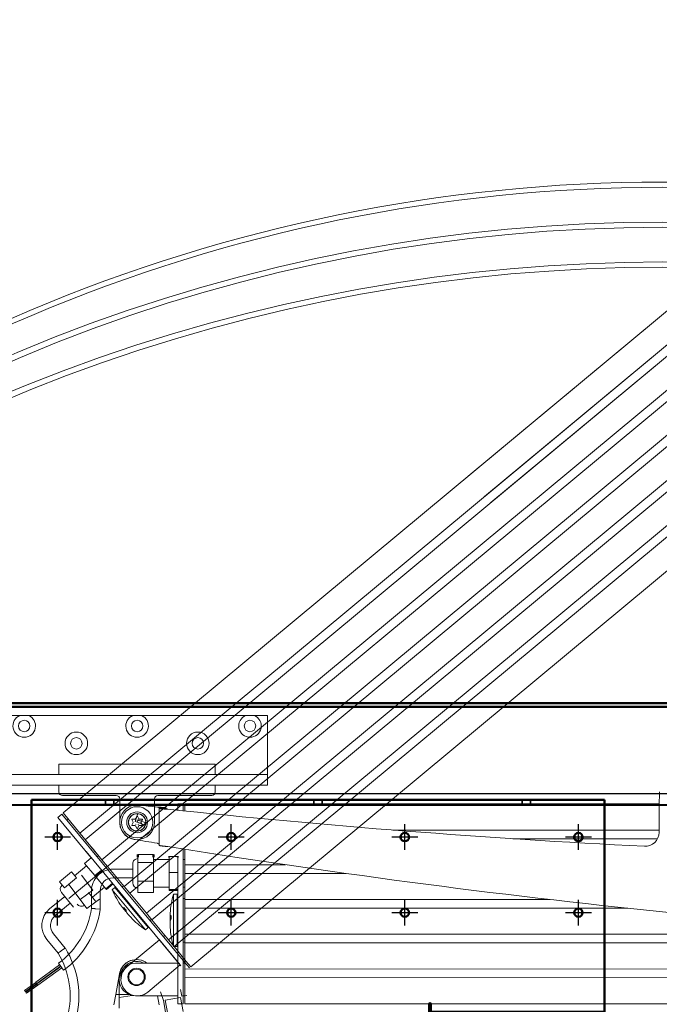
# Model space of a CAD drawing. Units: millimetres. Extents: x -4692 to 8266, y -5767 to 6121.
# Drawn here: x 937 to 1305, y 123 to 690 of the extents above; entities that cross this region are included whole.
import ezdxf

# ---------------------------------------------------------------- set-up
doc = ezdxf.new("R2010")
doc.units = ezdxf.units.MM
doc.header["$LTSCALE"] = 25
for name, pattern in [('AM_DIN_G_W050', [13.75, 9.75, -1.5, 1, -1.5]), ('AM_ISO08W050x2', [9, 6, -0.75, 1.5, -0.75]), ('CENTER', [1, 0.5, -0.25, 0, -0.25]), ('CHAIN', [0.3543, 0.2362, -0.0295, 0.0591, -0.0295]), ('DASHED', [0.2067, 0.1654, -0.0413])]:
    doc.linetypes.add(name, pattern=pattern)
doc.layers.get('DEFPOINTS').update_dxf_attribs({"color": 255, "lineweight": 20})
for name, color, linetype, lineweight in [('Acryl und Polycarbonat', 20, 'Continuous', 20), ('AM_0', 7, 'Continuous', 50), ('AM_4', 3, 'Continuous', 25), ('AM_5', 3, 'Continuous', 25), ('AM_7', 4, 'AM_DIN_G_W050', 25), ('AM_8', 1, 'Continuous', 25), ('AM_9', 253, 'Continuous', 0), ('AM_INV', 253, 'Continuous', 0), ('GFK', 103, 'Continuous', 40), ('Kunststoff', 3, 'Continuous', 25), ('Mittelinien', 60, 'CENTER', 25), ('Schraffuren', 254, 'Continuous', 9), ('Sichtbar (ISO)', 7, 'Continuous', 50), ('Sichtbare Kanten(DIN)', 7, 'Continuous', 35), ('Stahl', 5, 'Continuous', 20), ('Verdeckt (ISO)', 7, 'DASHED', 35)]:
    doc.layers.add(name, color=color, linetype=linetype, lineweight=lineweight)
doc.styles.add('ARIAL', font='arial.ttf')
doc.dimstyles.new('AM_DIN$0', dxfattribs={"dimtxt": 3.5, "dimasz": 3.5, "dimexe": 1, "dimexo": 1, "dimgap": 1.5, "dimtad": 1, "dimdsep": 46, "dimtxsty": 'ARIAL', "dimcen": 0, "dimclrd": 256, "dimclre": 256, "dimclrt": 255, "dimadec": 0, "dimazin": 2, "dimtp": 0.1, "dimtm": 0.1, "dimtfac": 0.71, "dimtdec": 3, "dimtmove": 0, "dimatfit": 3, "dimfxl": 1, "dimlwd": -1, "dimlwe": -1, "dimarcsym": 0})
doc.dimstyles.new('AM_DIN$2', dxfattribs={"dimtxt": 3.5, "dimasz": 3.5, "dimexe": 1, "dimexo": 1, "dimgap": 1.5, "dimtad": 1, "dimdsep": 46, "dimtxsty": 'ARIAL', "dimcen": 0, "dimclrd": 256, "dimclre": 256, "dimclrt": 255, "dimadec": 0, "dimazin": 2, "dimtp": 0.1, "dimtm": 0.1, "dimtfac": 0.71, "dimtdec": 3, "dimtmove": 0, "dimatfit": 3, "dimfxl": 1, "dimlwd": -1, "dimlwe": -1, "dimarcsym": 0})

# ---------------------------------------------------------------- blocks, each defined once
blk = doc.blocks.new('*D36')
at = {"layer": 'AM_5', "linetype": 'ByBlock', "transparency": 16777216}
for p, q in [((656.64, 227.55), (656.64, -424.64)), ((1956.64, 225.55), (1956.64, -424.64)), ((691.64, -414.64), (1921.64, -414.64))]:
    blk.add_line(p, q, dxfattribs=at)
at = {"layer": 'AM_5', "transparency": 16777216}
for points in [[(691.64, -408.81), (691.64, -420.48), (656.64, -414.64)], [(1921.64, -408.81), (1921.64, -420.48), (1956.64, -414.64)]]:
    blk.add_solid(points, dxfattribs=at)
at = {"layer": 'DEFPOINTS', "color": 0, "transparency": 16777216}
for p in [(656.64, 237.55), (1956.64, 235.55), (1956.64, -414.64)]:
    blk.add_point(p, dxfattribs=at)
at = {"layer": 'AM_5', "color": 255, "transparency": 16777216, "char_height": 35, "attachment_point": 5, "style": 'ARIAL'}
for s, insert in [('Kuppellichtmass KL', (1306.64, -377.28)), ('30 cm - 280 cm', (1306.64, -447.53))]:
    blk.add_mtext(s, dxfattribs=dict(at, insert=insert))
blk = doc.blocks.new('Klapparm-Motor Hub 1200 geschlossen')
at = {"layer": 'AM_0', "lineweight": 9}
for p, q in [((0.32, 147.01), (-0.87, 147.4)), ((0.74, 148.29), (0.32, 147.01)), ((0.77, 148.39), (0.74, 148.29)), ((1.96, 148), (0.77, 148.39)), ((3.85, 147.38), (1.96, 148)), ((5.05, 146.99), (3.85, 147.38)), ((0.32, 147.01), (1.51, 146.62)), ((1.51, 146.62), (3.4, 146)), ((3.4, 146), (4.6, 145.61)), ((4.6, 145.61), (5.02, 146.9)), ((5.12, 145.44), (4.6, 145.61)), ((5.02, 146.9), (5.05, 146.99)), ((147.52, 142.6), (300.9, 142.6)), ((216.73, 137.6), (300.02, 137.6)), ((26.8, 131.65), (26.8, 127)), ((27.8, 131.49), (27.8, 127)), ((9.8, 128.52), (0.8, 128.52)), ((0.8, 123.97), (0.8, 127)), ((9.8, 123.97), (9.8, 127)), ((18.8, 125.6), (9.8, 125.6)), ((23.8, 127.4), (18.8, 127.4)), ((18.8, 118.22), (18.8, 127)), ((23.8, 127), (23.8, 46.6)), ((26.8, 127), (26.8, 46.6)), ((26.8, 125.6), (27.8, 125.6)), ((27.8, 127), (27.8, 122.6)), ((-2.2, 120.1), (-13.46, 120.1)), ((-2.2, 123.1), (-2.2, 112.1)), ((0.8, 113.05), (0.8, 123.97)), ((9.8, 123.97), (0.8, 123.97)), ((9.8, 113.05), (9.8, 123.97)), ((27.8, 122.6), (85.84, 122.6)), ((27.8, 122.6), (27.8, 117.6)), ((-2.2, 115.1), (-13.46, 115.1)), ((23.8, 118.22), (18.8, 118.22)), ((18.8, 108.43), (18.8, 118.22)), ((27.8, 117.6), (120.67, 117.6)), ((27.8, 117.6), (27.8, 102.6)), ((0.8, 106.68), (0.8, 113.05)), ((9.8, 113.05), (0.8, 113.05)), ((9.8, 106.68), (9.8, 113.05)), ((18.8, 109.6), (9.8, 109.6)), ((18.8, 107.8), (18.8, 108.43)), ((23.8, 108.43), (18.8, 108.43)), ((23.8, 107.8), (18.8, 107.8)), ((26.8, 109.6), (27.8, 109.6)), ((-25.96, 107.6), (-25.96, 97.44)), ((-20.96, 107.6), (-20.96, 97.09)), ((9.8, 106.68), (0.8, 106.68)), ((23.3, 105.6), (21.3, 105.6)), ((21.3, 105.6), (21.3, 75.6)), ((23.3, 105.6), (23.3, 75.6)), ((26.8, 103.1), (27.8, 103.1)), ((27.8, 102.6), (237.92, 102.6)), ((27.8, 102.6), (27.8, 97.6)), ((-20.96, 97.09), (-23.46, 97.26)), ((-20.99, 96.91), (-20.96, 97.09)), ((27.8, 97.6), (27.8, 82.6)), ((27.8, 97.6), (282.81, 97.6)), ((19.94, 91.79), (19.29, 91.79)), ((19.29, 91.37), (19.86, 91.37)), ((19.3, 89.41), (19.29, 89.41)), ((27.8, 82.6), (449.72, 82.6)), ((27.8, 82.6), (27.8, 77.6)), ((23.3, 75.6), (21.3, 75.6)), ((26.8, 78.1), (27.8, 78.1)), ((27.8, 77.6), (27.8, 62.6)), ((27.8, 77.6), (526.29, 77.6)), ((-44.33, 64.99), (-58.07, 54.98)), ((-43.74, 64.18), (-57.48, 54.17)), ((-43.68, 64.09), (-57.42, 54.08)), ((-43.64, 64.04), (-57.38, 54.03)), ((-43.05, 63.23), (-56.79, 53.22)), ((-45, 65.9), (-42.05, 61.86)), ((-0.6, 66), (23.8, 66)), ((23.8, 66), (23.8, 47.2)), ((26.8, 66), (27.8, 66)), ((27.8, 62.6), (685.86, 62.6)), ((27.8, 62.6), (27.8, 57.6)), ((-11.93, 48), (-9.85, 59.75)), ((27.8, 57.6), (27.8, 46.6)), ((27.8, 57.6), (685.86, 57.6)), ((-64.45, 50.15), (-57.98, 54.86)), ((-64.04, 49.58), (-57.57, 54.29)), ((-63.8, 49.25), (-57.33, 53.96)), ((-63.76, 49.2), (-57.29, 53.91)), ((-63.34, 48.63), (-56.88, 53.34)), ((-58.07, 54.98), (-57.48, 54.17)), ((-57.42, 54.08), (-57.38, 54.03)), ((-57.38, 54.03), (-56.79, 53.22)), ((-64.04, 49.58), (-64.45, 50.15)), ((-63.76, 49.2), (-63.8, 49.25)), ((-63.34, 48.63), (-63.76, 49.2)), ((-11.93, 48), (-13, 42)), ((-4.39, 48), (-11.93, 48)), ((-0.6, 47.2), (23.8, 47.2)), ((13, 42), (12.08, 47.2)), ((23.8, 46.6), (23.8, 42.6)), ((26.8, 47.2), (27.8, 47.2)), ((26.8, 42.6), (26.8, 46.6)), ((27.8, 46.6), (27.8, 42.6)), ((26.8, 42.6), (23.8, 42.6)), ((685.86, 42.6), (27.8, 42.6))]:
    blk.add_line(p, q, dxfattribs=at)
at = {"layer": 'AM_0'}
for p, q in [((0.8, 127), (0.8, 128.52)), ((9.8, 128.52), (9.8, 127)), ((18.8, 127), (18.8, 127.4)), ((23.8, 127), (23.8, 127.4))]:
    blk.add_line(p, q, dxfattribs=at)
at = {"layer": 'AM_0', "lineweight": 9, "flags": 128}
for points in [[(13.02, 134.24), (13.01, 134.27), (13.01, 134.3), (13, 134.33), (12.98, 134.36), (12.96, 134.39), (12.94, 134.42), (12.91, 134.45), (12.88, 134.48), (12.85, 134.5), (12.81, 134.53), (12.77, 134.56), (12.72, 134.59), (12.68, 134.62), (12.63, 134.65), (12.57, 134.68), (12.52, 134.71), (12.46, 134.74), (12.4, 134.77), (12.34, 134.8), (12.28, 134.83), (12.21, 134.86), (12.15, 134.89), (12.08, 134.91), (12.02, 134.94)], [(18.01, 133.06), (17.69, 133.09), (17.36, 133.12), (17.04, 133.14), (16.72, 133.17), (16.41, 133.2), (16.1, 133.23), (15.8, 133.26), (15.52, 133.29), (15.24, 133.32), (14.97, 133.35), (14.72, 133.38), (14.48, 133.41), (14.26, 133.44), (14.05, 133.47), (13.86, 133.5), (13.69, 133.53), (13.53, 133.55), (13.4, 133.58), (13.28, 133.61), (13.19, 133.64), (13.11, 133.67), (13.06, 133.7), (13.03, 133.73), (13.02, 133.76)], [(-23.46, 97.26), (-23.62, 97.27), (-23.79, 97.29), (-23.95, 97.3), (-24.11, 97.31), (-24.26, 97.32), (-24.42, 97.33), (-24.57, 97.34), (-24.71, 97.35), (-24.85, 97.36), (-24.98, 97.37), (-25.11, 97.38), (-25.23, 97.39), (-25.34, 97.4), (-25.44, 97.4), (-25.54, 97.41), (-25.63, 97.42), (-25.7, 97.42), (-25.77, 97.43), (-25.83, 97.43), (-25.88, 97.44), (-25.91, 97.44), (-25.94, 97.44), (-25.96, 97.44), (-25.96, 97.44)], [(19.29, 91.79), (19.29, 91.91), (19.29, 92.03), (19.3, 92.15), (19.3, 92.27), (19.3, 92.39), (19.3, 92.51), (19.3, 92.63), (19.31, 92.75), (19.31, 92.87), (19.31, 93), (19.32, 93.12), (19.32, 93.24), (19.32, 93.36), (19.33, 93.48), (19.33, 93.61), (19.34, 93.73), (19.34, 93.85), (19.35, 93.98), (19.36, 94.1), (19.36, 94.22), (19.37, 94.35), (19.38, 94.47), (19.38, 94.6), (19.39, 94.72)], [(19.95, 93.45), (19.9, 93.38), (19.84, 93.31), (19.79, 93.24), (19.75, 93.17), (19.7, 93.1), (19.66, 93.03), (19.62, 92.96), (19.58, 92.89), (19.55, 92.82), (19.52, 92.75), (19.49, 92.68), (19.46, 92.61), (19.43, 92.54), (19.41, 92.47), (19.39, 92.4), (19.37, 92.33), (19.35, 92.26), (19.34, 92.19), (19.32, 92.12), (19.31, 92.06), (19.31, 91.99), (19.3, 91.92), (19.3, 91.85), (19.29, 91.79)], [(19.3, 91.79), (19.3, 91.77), (19.3, 91.75), (19.3, 91.73), (19.3, 91.72), (19.3, 91.7), (19.3, 91.68), (19.3, 91.66), (19.3, 91.65), (19.29, 91.63), (19.29, 91.61), (19.29, 91.6), (19.29, 91.58), (19.29, 91.56), (19.29, 91.54), (19.29, 91.53), (19.29, 91.51), (19.29, 91.49), (19.29, 91.47), (19.29, 91.46), (19.29, 91.44), (19.29, 91.42), (19.29, 91.4), (19.29, 91.39), (19.29, 91.37)], [(19.29, 89.83), (19.3, 89.9), (19.3, 89.96), (19.31, 90.03), (19.31, 90.1), (19.32, 90.17), (19.34, 90.24), (19.35, 90.3), (19.37, 90.37), (19.39, 90.44), (19.41, 90.51), (19.43, 90.58), (19.46, 90.65), (19.49, 90.72), (19.52, 90.79), (19.55, 90.86), (19.58, 90.93), (19.62, 91), (19.66, 91.07), (19.7, 91.14), (19.75, 91.21), (19.79, 91.28), (19.84, 91.35), (19.9, 91.42), (19.95, 91.49)], [(19.29, 91.37), (19.29, 91.34), (19.3, 91.31), (19.3, 91.28), (19.3, 91.24), (19.3, 91.21), (19.3, 91.18), (19.31, 91.15), (19.31, 91.12), (19.32, 91.09), (19.32, 91.05), (19.33, 91.02), (19.33, 90.99), (19.34, 90.96), (19.35, 90.92), (19.35, 90.89), (19.36, 90.86), (19.37, 90.83), (19.38, 90.8), (19.39, 90.76), (19.4, 90.73), (19.41, 90.7), (19.42, 90.67), (19.43, 90.63), (19.44, 90.6)], [(19.39, 94.72), (19.39, 94.72), (19.39, 94.72), (19.39, 94.71), (19.39, 94.71), (19.39, 94.71), (19.39, 94.7), (19.39, 94.7), (19.39, 94.7), (19.39, 94.7), (19.39, 94.69), (19.39, 94.69), (19.39, 94.69), (19.39, 94.69), (19.39, 94.68), (19.39, 94.68), (19.39, 94.68), (19.39, 94.67), (19.39, 94.67), (19.39, 94.67), (19.39, 94.67), (19.39, 94.66), (19.39, 94.66), (19.39, 94.66), (19.39, 94.66)], [(19.95, 91.49), (19.95, 91.57), (19.95, 91.66), (19.95, 91.74), (19.94, 91.82), (19.94, 91.9), (19.94, 91.98), (19.94, 92.06), (19.94, 92.15), (19.94, 92.23), (19.94, 92.31), (19.94, 92.39), (19.94, 92.47), (19.94, 92.55), (19.94, 92.63), (19.94, 92.71), (19.94, 92.79), (19.94, 92.88), (19.94, 92.96), (19.94, 93.04), (19.94, 93.12), (19.95, 93.2), (19.95, 93.28), (19.95, 93.37), (19.95, 93.45)], [(19.39, 86.9), (19.38, 87.02), (19.38, 87.14), (19.37, 87.27), (19.36, 87.39), (19.36, 87.52), (19.35, 87.64), (19.34, 87.76), (19.34, 87.89), (19.33, 88.01), (19.33, 88.13), (19.32, 88.25), (19.32, 88.38), (19.32, 88.5), (19.31, 88.62), (19.31, 88.74), (19.31, 88.86), (19.3, 88.99), (19.3, 89.11), (19.3, 89.23), (19.3, 89.35), (19.3, 89.47), (19.29, 89.59), (19.29, 89.71), (19.29, 89.83)], [(19.29, 89.41), (19.29, 89.3), (19.29, 89.18), (19.3, 89.06), (19.3, 88.94), (19.3, 88.83), (19.3, 88.71), (19.3, 88.59), (19.31, 88.47), (19.31, 88.35), (19.31, 88.23), (19.32, 88.11), (19.32, 87.99), (19.32, 87.87), (19.33, 87.75), (19.33, 87.63), (19.34, 87.51), (19.34, 87.39), (19.35, 87.27), (19.35, 87.15), (19.36, 87.03), (19.37, 86.91), (19.37, 86.79), (19.38, 86.67), (19.39, 86.54)], [(19.39, 86.51), (19.39, 86.53), (19.39, 86.54), (19.39, 86.56), (19.38, 86.58), (19.38, 86.59), (19.38, 86.61), (19.38, 86.62), (19.38, 86.64), (19.38, 86.65), (19.38, 86.67), (19.38, 86.69), (19.38, 86.7), (19.38, 86.72), (19.38, 86.73), (19.38, 86.75), (19.38, 86.77), (19.38, 86.78), (19.38, 86.8), (19.39, 86.81), (19.39, 86.83), (19.39, 86.85), (19.39, 86.86), (19.39, 86.88), (19.39, 86.9)]]:
    blk.add_lwpolyline(points, dxfattribs=at)
at = {"layer": 'AM_0', "lineweight": 9}
for radius in [5, 4.46]:
    blk.add_circle((0, 58), radius, dxfattribs=at)
for centre, radius, start, end in [((819.43, 5069.32), 5000, 260.55209, 260.707), ((292.89, 141.22), 8, 267.1345, 359.5914), ((813.76, 5069.33), 5000, 260.84247, 261.2889), ((0.8, 123.1), 3, 90, 180), ((813.76, 5069.33), 5000, 261.2889, 268.08715), ((-13.46, 107.6), 12.5, 90, 180), ((-13.46, 107.6), 7.5, 90, 180), ((0.8, 112.1), 3, 180, 270), ((69.29, 91.57), 50, 163.7015, 176.4208), ((23.8, 103.6), 0.5, 90, 180), ((-72.96, 104.3), 47.5, 306.0704, 351.7017), ((-72.96, 104.3), 52.5, 306.0704, 351.9122), ((69.29, 89.63), 50, 183.5792, 196.2985), ((23.8, 77.6), 0.5, 180, 270), ((-0.6, 56.6), 9.4, 90, 270), ((0, 58), 10, 53.1301, 169.9233), ((0, 58), 9, 62.734, 146.2085)]:
    blk.add_arc(centre, radius, start, end, dxfattribs=at)
at = {"layer": 'Sichtbare Kanten(DIN)', "lineweight": 9}
for p, q in [((301.05, 164.55), (301, 156.55)), ((13.04, 155.01), (13.02, 133.76)), ((13.04, 155.01), (13.05, 155.33)), ((15.28, 155.01), (13.04, 155.01)), ((13.05, 155.33), (14.81, 155.33)), ((14.81, 155.33), (17.05, 155.33)), ((17.04, 155.01), (15.28, 155.01)), ((17.04, 155.01), (17.05, 155.33)), ((23.8, 157.6), (23.8, 153.95)), ((23.8, 157.6), (26.8, 157.6)), ((26.8, 153.64), (26.8, 157.6)), ((27.8, 157.6), (27.8, 153.6)), ((27.8, 157.6), (301, 157.6)), ((27.8, 153.6), (27.8, 153.54)), ((300.89, 141.16), (301, 156.55)), ((0.65, 152.05), (-0.87, 147.4))]:
    blk.add_line(p, q, dxfattribs=at)
at = {"layer": 'Sichtbare Kanten(DIN)', "lineweight": 9, "flags": 128}
for points in [[(12.05, 155.79), (12.11, 155.77), (12.18, 155.75), (12.24, 155.73), (12.3, 155.71), (12.37, 155.7), (12.43, 155.68), (12.49, 155.66), (12.55, 155.64), (12.6, 155.62), (12.65, 155.6), (12.7, 155.58), (12.75, 155.56), (12.8, 155.54), (12.84, 155.52), (12.88, 155.5), (12.91, 155.48), (12.94, 155.46), (12.97, 155.45), (12.99, 155.43), (13.01, 155.41), (13.03, 155.39), (13.04, 155.37), (13.04, 155.35), (13.05, 155.33)], [(17.05, 155.33), (17.03, 155.34), (17, 155.36), (16.95, 155.38), (16.87, 155.4), (16.78, 155.42), (16.66, 155.44), (16.53, 155.46), (16.38, 155.48), (16.2, 155.5), (16.01, 155.52), (15.8, 155.54), (15.58, 155.56), (15.34, 155.58), (15.09, 155.6), (14.82, 155.62), (14.55, 155.63), (14.26, 155.65), (13.96, 155.67), (13.65, 155.69), (13.34, 155.71), (13.02, 155.73), (12.7, 155.75), (12.37, 155.77), (12.05, 155.79)], [(13.04, 155.01), (13.06, 155), (13.09, 154.98), (13.14, 154.96), (13.22, 154.94), (13.31, 154.92), (13.43, 154.9), (13.56, 154.88), (13.71, 154.86), (13.89, 154.84), (14.08, 154.82), (14.29, 154.81), (14.51, 154.79), (14.75, 154.77), (15, 154.75), (15.27, 154.73), (15.54, 154.71), (15.83, 154.69), (16.13, 154.67), (16.44, 154.65), (16.75, 154.63), (17.07, 154.61), (17.39, 154.59), (17.72, 154.57), (18.04, 154.56)], [(18.04, 154.56), (17.98, 154.57), (17.91, 154.59), (17.85, 154.61), (17.79, 154.63), (17.72, 154.65), (17.66, 154.67), (17.6, 154.69), (17.54, 154.71), (17.49, 154.73), (17.44, 154.74), (17.39, 154.76), (17.34, 154.78), (17.29, 154.8), (17.25, 154.82), (17.21, 154.84), (17.18, 154.86), (17.15, 154.88), (17.12, 154.9), (17.1, 154.91), (17.08, 154.93), (17.06, 154.95), (17.05, 154.97), (17.05, 154.99), (17.04, 155.01)]]:
    blk.add_lwpolyline(points, dxfattribs=at)
at = {"layer": 'Sichtbare Kanten(DIN)', "lineweight": 9}
blk.add_circle((0.32, 147.01), 5.05, dxfattribs=at)
for centre, radius, start, end in [((0.32, 147.01), 10, 83.7242, 260.5521), ((548.11, 5126.97), 5000, 263.72272, 263.84528), ((542.44, 5126.98), 5000, 263.97976, 267.13451)]:
    blk.add_arc(centre, radius, start, end, dxfattribs=at)
blk = doc.blocks.new('A$C1DF0653D')
at = {"layer": 'Sichtbare Kanten(DIN)', "lineweight": 9}
for p, q in [((33.8, 0), (33.8, 150)), ((39.8, 150), (33.8, 150)), ((73.8, 150), (39.8, 150)), ((39.8, 0), (39.8, 150)), ((73.8, 142.5), (73.8, 150)), ((73.8, 142.5), (73.8, 137.5)), ((73.8, 77.5), (73.8, 137.5)), ((29.8, 120), (33.8, 120)), ((45.8, 120), (39.8, 120)), ((45.8, 120), (45.8, 30)), ((27.8, 87), (27.8, 118)), ((45.85, 114), (45.8, 114.05)), ((45.85, 114), (45.85, 110)), ((45.85, 110), (45.8, 109.95)), ((12.35, 85), (25.8, 85)), ((8.9, 75.17), (10.37, 76.02)), ((10.37, 73.98), (8.9, 74.83)), ((10.47, 76.2), (10.47, 77.9)), ((10.47, 72.1), (10.47, 73.8)), ((10.77, 78.07), (12.25, 77.22)), ((12.45, 77.22), (13.92, 78.07)), ((14.22, 77.9), (14.22, 76.2)), ((14.22, 73.8), (14.22, 72.1)), ((14.32, 76.02), (15.8, 75.17)), ((15.8, 74.83), (14.32, 73.98)), ((73.8, 77.5), (73.8, 72.5)), ((12.25, 72.78), (10.77, 71.93)), ((13.92, 71.93), (12.45, 72.78)), ((73.8, 12.5), (73.8, 72.5)), ((25.8, 65), (12.35, 65)), ((27.8, 32), (27.8, 63)), ((45.85, 40), (45.8, 40.05)), ((45.85, 40), (45.85, 36)), ((45.85, 36), (45.8, 35.95)), ((33.8, 30), (29.8, 30)), ((45.8, 30), (39.8, 30)), ((73.8, 12.5), (73.8, 7.5)), ((73.8, 0), (73.8, 7.5)), ((33.8, 0), (39.8, 0)), ((39.8, 0), (73.8, 0))]:
    blk.add_line(p, q, dxfattribs=at)
at = {"layer": 'Sichtbare Kanten(DIN)', "lineweight": 9, "flags": 128}
for points in [[(8.9, 75.17), (8.88, 75.16), (8.87, 75.15), (8.86, 75.14), (8.85, 75.13), (8.84, 75.12), (8.83, 75.1), (8.82, 75.09), (8.81, 75.07), (8.81, 75.05), (8.8, 75.04), (8.8, 75.02), (8.8, 75), (8.8, 74.98), (8.8, 74.96), (8.81, 74.95), (8.81, 74.93), (8.82, 74.91), (8.83, 74.9), (8.84, 74.88), (8.85, 74.87), (8.86, 74.86), (8.87, 74.85), (8.88, 74.84), (8.9, 74.83)], [(10.47, 76.2), (10.47, 76.19), (10.47, 76.18), (10.47, 76.17), (10.47, 76.16), (10.47, 76.15), (10.47, 76.15), (10.46, 76.14), (10.46, 76.13), (10.46, 76.12), (10.45, 76.11), (10.45, 76.11), (10.45, 76.1), (10.44, 76.09), (10.44, 76.08), (10.43, 76.08), (10.43, 76.07), (10.42, 76.06), (10.41, 76.06), (10.41, 76.05), (10.4, 76.04), (10.4, 76.04), (10.39, 76.03), (10.38, 76.03), (10.37, 76.02)], [(10.37, 73.98), (10.38, 73.97), (10.39, 73.97), (10.4, 73.96), (10.4, 73.96), (10.41, 73.95), (10.41, 73.94), (10.42, 73.94), (10.43, 73.93), (10.43, 73.92), (10.44, 73.92), (10.44, 73.91), (10.45, 73.9), (10.45, 73.89), (10.45, 73.89), (10.46, 73.88), (10.46, 73.87), (10.46, 73.86), (10.47, 73.85), (10.47, 73.85), (10.47, 73.84), (10.47, 73.83), (10.47, 73.82), (10.47, 73.81), (10.47, 73.8)], [(10.77, 78.07), (10.76, 78.08), (10.74, 78.09), (10.73, 78.09), (10.71, 78.1), (10.69, 78.1), (10.67, 78.1), (10.66, 78.1), (10.64, 78.1), (10.62, 78.09), (10.61, 78.09), (10.59, 78.08), (10.57, 78.07), (10.56, 78.06), (10.54, 78.05), (10.53, 78.04), (10.52, 78.03), (10.51, 78.01), (10.5, 78), (10.49, 77.98), (10.49, 77.97), (10.48, 77.95), (10.48, 77.94), (10.47, 77.92), (10.47, 77.9)], [(11.24, 75.75), (11.24, 75.74), (11.24, 75.74), (11.24, 75.74), (11.23, 75.73), (11.23, 75.73), (11.23, 75.72), (11.23, 75.72), (11.23, 75.72), (11.22, 75.71), (11.22, 75.71), (11.22, 75.7), (11.22, 75.7), (11.21, 75.7), (11.21, 75.69), (11.21, 75.69), (11.21, 75.69), (11.2, 75.68), (11.2, 75.68), (11.2, 75.67), (11.2, 75.67), (11.19, 75.67), (11.19, 75.66), (11.19, 75.66), (11.19, 75.66)], [(11.19, 74.34), (11.19, 74.34), (11.19, 74.34), (11.19, 74.33), (11.2, 74.33), (11.2, 74.33), (11.2, 74.32), (11.2, 74.32), (11.21, 74.31), (11.21, 74.31), (11.21, 74.31), (11.21, 74.3), (11.22, 74.3), (11.22, 74.3), (11.22, 74.29), (11.22, 74.29), (11.23, 74.28), (11.23, 74.28), (11.23, 74.28), (11.23, 74.27), (11.23, 74.27), (11.24, 74.26), (11.24, 74.26), (11.24, 74.26), (11.24, 74.25)], [(11.69, 76.16), (11.69, 76.16), (11.68, 76.16), (11.68, 76.15), (11.68, 76.15), (11.67, 76.15), (11.67, 76.15), (11.67, 76.14), (11.66, 76.14), (11.66, 76.14), (11.66, 76.14), (11.65, 76.13), (11.65, 76.13), (11.64, 76.13), (11.64, 76.13), (11.64, 76.12), (11.63, 76.12), (11.63, 76.12), (11.62, 76.12), (11.62, 76.12), (11.62, 76.11), (11.61, 76.11), (11.61, 76.11), (11.6, 76.11), (11.6, 76.11)], [(11.6, 73.89), (11.6, 73.89), (11.61, 73.89), (11.61, 73.89), (11.62, 73.89), (11.62, 73.88), (11.62, 73.88), (11.63, 73.88), (11.63, 73.88), (11.64, 73.88), (11.64, 73.87), (11.64, 73.87), (11.65, 73.87), (11.65, 73.87), (11.66, 73.86), (11.66, 73.86), (11.66, 73.86), (11.67, 73.86), (11.67, 73.85), (11.67, 73.85), (11.68, 73.85), (11.68, 73.85), (11.68, 73.84), (11.69, 73.84), (11.69, 73.84)], [(12.45, 77.22), (12.44, 77.22), (12.43, 77.21), (12.43, 77.21), (12.42, 77.21), (12.41, 77.21), (12.4, 77.2), (12.39, 77.2), (12.38, 77.2), (12.37, 77.2), (12.37, 77.2), (12.36, 77.2), (12.35, 77.2), (12.34, 77.2), (12.33, 77.2), (12.32, 77.2), (12.31, 77.2), (12.31, 77.2), (12.3, 77.2), (12.29, 77.21), (12.28, 77.21), (12.27, 77.21), (12.26, 77.21), (12.26, 77.22), (12.25, 77.22)], [(13.1, 76.11), (13.09, 76.11), (13.09, 76.11), (13.09, 76.11), (13.08, 76.11), (13.08, 76.12), (13.07, 76.12), (13.07, 76.12), (13.07, 76.12), (13.06, 76.12), (13.06, 76.13), (13.05, 76.13), (13.05, 76.13), (13.05, 76.13), (13.04, 76.14), (13.04, 76.14), (13.03, 76.14), (13.03, 76.14), (13.03, 76.15), (13.02, 76.15), (13.02, 76.15), (13.02, 76.15), (13.01, 76.16), (13.01, 76.16), (13.01, 76.16)], [(13.01, 73.84), (13.01, 73.84), (13.01, 73.84), (13.02, 73.85), (13.02, 73.85), (13.02, 73.85), (13.03, 73.85), (13.03, 73.86), (13.03, 73.86), (13.04, 73.86), (13.04, 73.86), (13.05, 73.87), (13.05, 73.87), (13.05, 73.87), (13.06, 73.87), (13.06, 73.88), (13.07, 73.88), (13.07, 73.88), (13.07, 73.88), (13.08, 73.88), (13.08, 73.89), (13.09, 73.89), (13.09, 73.89), (13.09, 73.89), (13.1, 73.89)], [(13.51, 75.66), (13.51, 75.66), (13.51, 75.66), (13.5, 75.67), (13.5, 75.67), (13.5, 75.67), (13.5, 75.68), (13.49, 75.68), (13.49, 75.69), (13.49, 75.69), (13.49, 75.69), (13.48, 75.7), (13.48, 75.7), (13.48, 75.7), (13.48, 75.71), (13.47, 75.71), (13.47, 75.72), (13.47, 75.72), (13.47, 75.72), (13.46, 75.73), (13.46, 75.73), (13.46, 75.74), (13.46, 75.74), (13.46, 75.74), (13.45, 75.75)], [(13.45, 74.25), (13.46, 74.26), (13.46, 74.26), (13.46, 74.26), (13.46, 74.27), (13.46, 74.27), (13.47, 74.28), (13.47, 74.28), (13.47, 74.28), (13.47, 74.29), (13.48, 74.29), (13.48, 74.3), (13.48, 74.3), (13.48, 74.3), (13.49, 74.31), (13.49, 74.31), (13.49, 74.31), (13.49, 74.32), (13.5, 74.32), (13.5, 74.33), (13.5, 74.33), (13.5, 74.33), (13.51, 74.34), (13.51, 74.34), (13.51, 74.34)], [(14.22, 77.9), (14.22, 77.92), (14.22, 77.94), (14.22, 77.95), (14.21, 77.97), (14.21, 77.98), (14.2, 78), (14.19, 78.01), (14.18, 78.03), (14.17, 78.04), (14.15, 78.05), (14.14, 78.06), (14.12, 78.07), (14.11, 78.08), (14.09, 78.09), (14.07, 78.09), (14.06, 78.1), (14.04, 78.1), (14.02, 78.1), (14, 78.1), (13.99, 78.1), (13.97, 78.09), (13.95, 78.09), (13.94, 78.08), (13.92, 78.07)], [(14.32, 76.02), (14.32, 76.03), (14.31, 76.03), (14.3, 76.04), (14.3, 76.04), (14.29, 76.05), (14.28, 76.06), (14.28, 76.06), (14.27, 76.07), (14.27, 76.08), (14.26, 76.08), (14.25, 76.09), (14.25, 76.1), (14.25, 76.11), (14.24, 76.11), (14.24, 76.12), (14.24, 76.13), (14.23, 76.14), (14.23, 76.15), (14.23, 76.15), (14.23, 76.16), (14.23, 76.17), (14.22, 76.18), (14.22, 76.19), (14.22, 76.2)], [(14.22, 73.8), (14.22, 73.81), (14.22, 73.82), (14.23, 73.83), (14.23, 73.84), (14.23, 73.85), (14.23, 73.85), (14.23, 73.86), (14.24, 73.87), (14.24, 73.88), (14.24, 73.89), (14.25, 73.89), (14.25, 73.9), (14.25, 73.91), (14.26, 73.92), (14.27, 73.92), (14.27, 73.93), (14.28, 73.94), (14.28, 73.94), (14.29, 73.95), (14.3, 73.96), (14.3, 73.96), (14.31, 73.97), (14.32, 73.97), (14.32, 73.98)], [(15.8, 74.83), (15.81, 74.84), (15.83, 74.85), (15.84, 74.86), (15.85, 74.87), (15.86, 74.88), (15.87, 74.9), (15.88, 74.91), (15.89, 74.93), (15.89, 74.95), (15.9, 74.96), (15.9, 74.98), (15.9, 75), (15.9, 75.02), (15.9, 75.04), (15.89, 75.05), (15.89, 75.07), (15.88, 75.09), (15.87, 75.1), (15.86, 75.12), (15.85, 75.13), (15.84, 75.14), (15.83, 75.15), (15.81, 75.16), (15.8, 75.17)], [(10.47, 72.1), (10.47, 72.08), (10.48, 72.06), (10.48, 72.05), (10.49, 72.03), (10.49, 72.02), (10.5, 72), (10.51, 71.99), (10.52, 71.97), (10.53, 71.96), (10.54, 71.95), (10.56, 71.94), (10.57, 71.93), (10.59, 71.92), (10.61, 71.91), (10.62, 71.91), (10.64, 71.9), (10.66, 71.9), (10.67, 71.9), (10.69, 71.9), (10.71, 71.9), (10.73, 71.91), (10.74, 71.91), (10.76, 71.92), (10.77, 71.93)], [(12.25, 72.78), (12.26, 72.78), (12.26, 72.79), (12.27, 72.79), (12.28, 72.79), (12.29, 72.79), (12.3, 72.8), (12.31, 72.8), (12.31, 72.8), (12.32, 72.8), (12.33, 72.8), (12.34, 72.8), (12.35, 72.8), (12.36, 72.8), (12.37, 72.8), (12.37, 72.8), (12.38, 72.8), (12.39, 72.8), (12.4, 72.8), (12.41, 72.79), (12.42, 72.79), (12.43, 72.79), (12.43, 72.79), (12.44, 72.78), (12.45, 72.78)], [(13.92, 71.93), (13.94, 71.92), (13.95, 71.91), (13.97, 71.91), (13.99, 71.9), (14, 71.9), (14.02, 71.9), (14.04, 71.9), (14.06, 71.9), (14.07, 71.91), (14.09, 71.91), (14.11, 71.92), (14.12, 71.93), (14.14, 71.94), (14.15, 71.95), (14.17, 71.96), (14.18, 71.97), (14.19, 71.99), (14.2, 72), (14.21, 72.02), (14.21, 72.03), (14.22, 72.05), (14.22, 72.06), (14.22, 72.08), (14.22, 72.1)]]:
    blk.add_lwpolyline(points, dxfattribs=at)
at = {"layer": 'Sichtbare Kanten(DIN)', "lineweight": 9}
for centre, radius in [((67.8, 140), 3.3), ((57.8, 110), 6.5), ((57.8, 110), 3.3), ((12.35, 75), 9), ((12.35, 75), 6), ((12.35, 75), 4.93), ((67.8, 75), 3.3), ((57.8, 40), 6.5), ((57.8, 40), 3.3), ((67.8, 10), 3.3)]:
    blk.add_circle(centre, radius, dxfattribs=at)
for centre, radius, start, end in [((67.8, 140), 6.5, 22.6199, 337.3801), ((29.8, 118), 2, 90, 180), ((25.8, 87), 2, 270, 0), ((12.35, 75), 10, 90, 270), ((67.8, 75), 6.5, 22.6199, 337.3801), ((10.87, 75.91), 0.406, 320.5674, 335.8846), ((12.35, 75), 1.34, 145.9032, 150.5488), ((10.87, 74.09), 0.406, 24.1154, 39.4326), ((12.35, 75), 1.34, 209.4512, 214.0968), ((11.43, 76.48), 0.406, 294.1154, 309.4326), ((12.35, 75), 1.34, 119.4512, 124.0968), ((11.43, 73.52), 0.406, 50.5674, 65.8846), ((12.35, 75), 1.34, 235.9032, 240.5488), ((13.26, 76.48), 0.406, 230.5674, 245.8846), ((12.35, 75), 1.34, 55.9032, 60.5488), ((13.26, 73.52), 0.406, 114.1154, 129.4326), ((12.35, 75), 1.34, 299.4512, 304.0968), ((13.83, 75.91), 0.406, 204.1154, 219.4326), ((12.35, 75), 1.34, 29.4512, 34.0968), ((13.83, 74.09), 0.406, 140.5674, 155.8846), ((12.35, 75), 1.34, 325.9032, 330.5488), ((25.8, 63), 2, 0, 90), ((29.8, 32), 2, 180, 270), ((67.8, 10), 6.5, 22.6199, 337.3801)]:
    blk.add_arc(centre, radius, start, end, dxfattribs=at)
blk = doc.blocks.new('Zargenblech für KlapparmTFMPG15')
at = {"layer": 'AM_8'}
h = blk.add_hatch(dxfattribs=at)
h.set_pattern_fill('ANSI31', color=256)
h.set_pattern_definition([(45, (-4761.936, -532.976), (-2.245064, 2.245064), [])])
h.paths.add_polyline_path([(620, -114.9), (611.58, -114.9), (611.42, -115.28), (611.34, -115.66), (611.3, -116.02), (611.29, -116.39), (611.28, -116.76), (611.24, -117.13), (611.16, -117.51), (611, -117.9), (620, -117.9)])
h.paths.add_polyline_path([(690, -114.9), (625.5, -114.9), (625.5, -117.9), (626.75, -117.9), (690, -117.9)])
h.paths.add_polyline_path([(704.6, -116.34), (704.61, -116.2), (704.61, -116.13), (704.61, -116.1), (704.61, -116.09), (704.58, -116.04), (704.53, -115.96), (704.44, -115.82), (704.3, -115.61), (704.11, -115.31), (703.85, -114.9), (695.5, -114.9), (695.5, -117.9), (696.75, -117.9), (704.45, -117.9), (704.51, -117.32), (704.56, -116.88), (704.59, -116.56)])
at = {"layer": 'AM_0'}
for p, q in [((597.25, -111.9), (597.25, 12.1)), ((927.25, 12.1), (927.25, -73.9)), ((826.25, -72.4), (826.25, -77.9)), ((827.25, -73.9), (827.25, -72.4)), ((827.25, -79.9), (827.25, -73.9)), ((927.25, -79.9), (927.25, -73.9)), ((824.25, -79.9), (728.25, -79.9)), ((927.25, -79.9), (827.25, -79.9)), ((718.25, -89.9), (718.25, -111.9)), ((597.25, -117.9), (597.25, -111.9)), ((718.25, -117.9), (718.25, -111.9)), ((618.75, -117.9), (597.25, -117.9)), ((626.75, -117.9), (626.75, -117.9)), ((718.25, -117.9), (626.75, -117.9))]:
    blk.add_line(p, q, dxfattribs=at)
at = {"layer": 'AM_0', "ltscale": 24.189648}
blk.add_line((827.25, -76.9), (927.25, -76.9), dxfattribs=at)
at = {"layer": 'AM_0', "ltscale": 24.391228}
for p, q in [((597.25, -114.9), (620.25, -114.9)), ((625.25, -114.9), (718.25, -114.9))]:
    blk.add_line(p, q, dxfattribs=at)
at = {"layer": 'AM_0', "ltscale": 2.856945}
for p, q in [((620, -117.9), (620, -114.9)), ((625.5, -117.9), (625.5, -114.9)), ((690, -117.9), (690, -114.9)), ((695.5, -117.9), (695.5, -114.9))]:
    blk.add_line(p, q, dxfattribs=at)
at = {"layer": 'AM_0'}
for centre in [(612.25, -19.9), (712.25, -19.9), (812.25, -19.9), (912.25, -19.9)]:
    blk.add_circle(centre, 2.4, dxfattribs=at)
for centre, radius, start, end in [((826.75, -72.4), 0.5, 0, 180), ((824.25, -77.9), 2, 270, 0), ((728.25, -89.9), 10, 90, 180)]:
    blk.add_arc(centre, radius, start, end, dxfattribs=at)
at = {"layer": 'AM_4'}
for points in [[(611.58, -114.9), (611.42, -115.28), (611.34, -115.66), (611.3, -116.02), (611.29, -116.39), (611.28, -116.76), (611.24, -117.13), (611.16, -117.51), (611, -117.9)], [(703.85, -114.9), (704.11, -115.31), (704.3, -115.61), (704.44, -115.82), (704.53, -115.96), (704.58, -116.04), (704.61, -116.08), (704.61, -116.09), (704.61, -116.09), (704.61, -116.1), (704.61, -116.13), (704.61, -116.2), (704.6, -116.34), (704.59, -116.56), (704.56, -116.88), (704.51, -117.32), (704.45, -117.9)]]:
    blk.add_lwpolyline(points, dxfattribs=at)
at = {"layer": 'AM_7', "linetype": 'CHAIN', "ltscale": 8.222835}
for p, q in [((612.25, 16.2), (612.25, 31)), ((712.25, 16.2), (712.25, 31)), ((812.25, 16.2), (812.25, 31)), ((912.25, 16.2), (912.25, 31)), ((619.65, 23.6), (604.85, 23.6)), ((719.65, 23.6), (704.85, 23.6)), ((819.65, 23.6), (804.85, 23.6)), ((919.65, 23.6), (904.85, 23.6)), ((612.25, -27.3), (612.25, -12.5)), ((712.25, -27.3), (712.25, -12.5)), ((812.25, -27.3), (812.25, -12.5)), ((912.25, -27.3), (912.25, -12.5)), ((619.65, -19.9), (604.85, -19.9)), ((719.65, -19.9), (704.85, -19.9)), ((819.65, -19.9), (804.85, -19.9)), ((919.65, -19.9), (904.85, -19.9))]:
    blk.add_line(p, q, dxfattribs=at)
at = {"layer": 'AM_9'}
for p, q in [((620.25, -117.9), (618.75, -117.9)), ((625.25, -117.9), (620.25, -117.9)), ((626.75, -117.9), (625.25, -117.9))]:
    blk.add_line(p, q, dxfattribs=at)
at = {"layer": 'AM_9', "ltscale": 24.391228}
blk.add_line((620.25, -114.9), (625.25, -114.9), dxfattribs=at)
at = {"layer": 'AM_INV'}
blk.add_line((622.75, -111.9), (622.75, -120.9), dxfattribs=at)
at = {"layer": 'Mittelinien', "linetype": 'AM_ISO08W050x2'}
blk.add_line((692.75, -111.9), (692.75, -120.9), dxfattribs=at)
at = {"layer": 'Sichtbar (ISO)'}
for p, q in [((597.25, 42.1), (597.25, 45.1)), ((598.25, 45.1), (597.25, 45.1)), ((597.25, 42.1), (598.25, 42.1)), ((597.25, 12.1), (597.25, 42.1)), ((598.25, 45.1), (926.25, 45.1)), ((927.25, 42.1), (598.25, 42.1)), ((927.25, 45.1), (926.25, 45.1)), ((927.25, 45.1), (927.25, 42.1)), ((927.25, 42.1), (927.25, 12.1))]:
    blk.add_line(p, q, dxfattribs=at)
for centre in [(612.25, 23.6), (712.25, 23.6), (812.25, 23.6), (912.25, 23.6)]:
    blk.add_circle(centre, 2.4, dxfattribs=at)
at = {"layer": 'Verdeckt (ISO)', "ltscale": 2.856945}
for p, q in [((639.85, 42.1), (639.85, 45.1)), ((644.65, 42.1), (644.65, 45.1)), ((759.85, 42.1), (759.85, 45.1)), ((764.65, 42.1), (764.65, 45.1)), ((879.85, 42.1), (879.85, 45.1)), ((884.65, 42.1), (884.65, 45.1))]:
    blk.add_line(p, q, dxfattribs=at)
blk = doc.blocks.new('Klapparm-Motor Hub 1200')
at = {"layer": 'Sichtbare Kanten(DIN)', "lineweight": 9}
for p, q in [((22.89, 158.84), (700.08, 192.03)), ((325.73, 173.69), (696.08, 191.84)), ((23.62, 143.86), (656.13, 174.86)), ((326.36, 158.7), (656.13, 174.86)), ((23.87, 138.87), (648.84, 169.5)), ((327.21, 153.73), (648.84, 169.5)), ((18.9, 158.65), (21.89, 158.79)), ((23.46, 126.83), (21.89, 158.79)), ((22.89, 158.84), (24.46, 126.88)), ((18.9, 158.65), (20.37, 128.48)), ((22.12, 154.2), (23.12, 154.25)), ((23.09, 154.85), (23.09, 154.78)), ((24.6, 123.88), (627.21, 153.42)), ((-4.06, 117.47), (622.27, 148.17)), ((20.14, 133.2), (24.33, 47.78)), ((23.16, 132.87), (27.33, 47.93)), ((24.17, 132.76), (24.6, 123.88)), ((25.58, 103.91), (616.98, 132.9)), ((6.34, 128.91), (-2.65, 128.47)), ((-2.43, 123.93), (-2.65, 128.47)), ((6.56, 124.37), (6.34, 128.91)), ((15.47, 126.44), (6.48, 126)), ((20.37, 128.48), (15.38, 128.23)), ((15.83, 119.07), (15.38, 128.23)), ((23.46, 126.83), (24.46, 126.88)), ((25.83, 98.91), (617.23, 127.9)), ((-5.24, 119.92), (-16.49, 119.37)), ((-5.38, 122.91), (-4.85, 111.93)), ((6.56, 124.37), (-2.43, 123.93)), ((0.8, 113.05), (0.8, 123.97)), ((9.8, 113.05), (9.8, 123.97)), ((20.82, 119.32), (15.83, 119.07)), ((16.31, 109.29), (15.83, 119.07)), ((24.6, 123.88), (24.85, 118.89)), ((-4.99, 114.92), (-16.24, 114.37)), ((7.4, 107.1), (7.09, 113.47)), ((24.85, 118.89), (25.58, 103.91)), ((0.8, 106.68), (0.8, 113.05)), ((9.8, 113.05), (0.8, 113.05)), ((16.25, 110.46), (7.26, 110.02)), ((21.3, 109.53), (16.31, 109.29)), ((16.34, 108.66), (16.31, 109.29)), ((21.33, 108.91), (16.34, 108.66)), ((24.24, 110.85), (25.24, 110.9)), ((26.56, 83.93), (623.99, 113.22)), ((26.81, 78.94), (629.42, 108.48)), ((-28.36, 106.27), (-27.86, 96.12)), ((-23.36, 106.51), (-22.85, 96.01)), ((9.8, 106.68), (0.8, 106.68)), ((20.94, 106.68), (18.94, 106.59)), ((18.94, 106.59), (20.41, 76.62)), ((20.94, 106.68), (22.41, 76.72)), ((24.56, 104.36), (25.56, 104.41)), ((25.58, 103.91), (25.83, 98.91)), ((25.83, 98.91), (26.56, 83.93)), ((27.54, 63.96), (700.73, 96.95)), ((-22.85, 96.01), (-25.36, 96.07)), ((-22.87, 95.84), (-22.85, 96.01)), ((18.27, 92.72), (17.62, 92.69)), ((17.64, 92.27), (18.2, 92.3)), ((27.79, 58.96), (700.98, 91.96)), ((17.74, 90.32), (17.73, 90.32)), ((25.78, 79.39), (26.78, 79.44)), ((26.56, 83.93), (26.81, 78.94)), ((22.41, 76.72), (20.41, 76.62)), ((26.81, 78.94), (27.54, 63.96)), ((701.71, 76.98), (28.52, 43.98)), ((-15.18, 54.52), (-7.97, 64.04)), ((-0.99, 65.96), (23.38, 67.16)), ((23.38, 67.16), (24.3, 48.38)), ((26.38, 67.3), (27.38, 67.35)), ((27.54, 63.96), (27.79, 58.96)), ((27.79, 58.96), (28.32, 47.97)), ((-15.18, 54.52), (-18.85, 49.66)), ((-8.46, 51.09), (-15.18, 54.52)), ((-0.07, 47.18), (24.3, 48.38)), ((27.3, 48.53), (28.3, 48.57)), ((27.52, 43.93), (27.33, 47.93)), ((28.32, 47.97), (28.52, 43.98)), ((4.3, 37.84), (5.84, 42.89)), ((-2, 25.51), (4.3, 37.84)), ((1.47, 30.1), (5.19, 37.38)), ((5.19, 37.38), (13.21, 33.29)), ((16.01, 37.02), (14.19, 33.46)), ((13.21, 33.29), (9.49, 26.01)), ((16.86, 32.1), (14.19, 33.46))]:
    blk.add_line(p, q, dxfattribs=at)
at = {"layer": 'Sichtbare Kanten(DIN)', "lineweight": 9, "flags": 128}
for points in [[(-25.36, 96.07), (-25.52, 96.07), (-25.68, 96.07), (-25.84, 96.08), (-26, 96.08), (-26.16, 96.09), (-26.31, 96.09), (-26.46, 96.09), (-26.61, 96.1), (-26.75, 96.1), (-26.88, 96.1), (-27.01, 96.1), (-27.13, 96.11), (-27.24, 96.11), (-27.34, 96.11), (-27.44, 96.11), (-27.52, 96.12), (-27.6, 96.12), (-27.67, 96.12), (-27.73, 96.12), (-27.78, 96.12), (-27.81, 96.12), (-27.84, 96.12), (-27.86, 96.12), (-27.86, 96.12)], [(17.62, 92.69), (17.61, 92.81), (17.61, 92.93), (17.6, 93.05), (17.6, 93.17), (17.59, 93.29), (17.59, 93.41), (17.59, 93.53), (17.58, 93.66), (17.58, 93.78), (17.58, 93.9), (17.57, 94.02), (17.57, 94.14), (17.57, 94.27), (17.57, 94.39), (17.57, 94.51), (17.57, 94.63), (17.57, 94.76), (17.56, 94.88), (17.56, 95), (17.57, 95.13), (17.57, 95.25), (17.57, 95.38), (17.57, 95.5), (17.57, 95.63)], [(17.57, 95.63), (17.57, 95.62), (17.57, 95.62), (17.57, 95.62), (17.57, 95.61), (17.57, 95.61), (17.57, 95.61), (17.57, 95.61), (17.57, 95.6), (17.57, 95.6), (17.57, 95.6), (17.57, 95.6), (17.57, 95.59), (17.57, 95.59), (17.57, 95.59), (17.57, 95.58), (17.57, 95.58), (17.57, 95.58), (17.57, 95.58), (17.57, 95.57), (17.57, 95.57), (17.57, 95.57), (17.57, 95.57), (17.57, 95.56), (17.57, 95.56)], [(18.19, 94.38), (18.14, 94.31), (18.09, 94.24), (18.05, 94.16), (18, 94.09), (17.96, 94.02), (17.92, 93.95), (17.89, 93.87), (17.85, 93.8), (17.82, 93.73), (17.79, 93.66), (17.76, 93.59), (17.74, 93.52), (17.72, 93.45), (17.7, 93.38), (17.68, 93.31), (17.66, 93.24), (17.65, 93.17), (17.64, 93.1), (17.63, 93.03), (17.62, 92.96), (17.62, 92.89), (17.62, 92.82), (17.61, 92.76), (17.62, 92.69)], [(17.62, 92.69), (17.62, 92.67), (17.62, 92.66), (17.62, 92.64), (17.62, 92.62), (17.62, 92.6), (17.62, 92.59), (17.62, 92.57), (17.62, 92.55), (17.63, 92.53), (17.63, 92.52), (17.63, 92.5), (17.63, 92.48), (17.63, 92.46), (17.63, 92.45), (17.63, 92.43), (17.63, 92.41), (17.63, 92.4), (17.63, 92.38), (17.63, 92.36), (17.63, 92.34), (17.63, 92.33), (17.63, 92.31), (17.64, 92.29), (17.64, 92.27)], [(17.64, 92.27), (17.64, 92.24), (17.64, 92.21), (17.64, 92.18), (17.65, 92.15), (17.65, 92.12), (17.66, 92.09), (17.66, 92.05), (17.67, 92.02), (17.67, 91.99), (17.68, 91.96), (17.69, 91.93), (17.69, 91.9), (17.7, 91.86), (17.71, 91.83), (17.72, 91.8), (17.73, 91.77), (17.74, 91.74), (17.75, 91.7), (17.76, 91.67), (17.77, 91.64), (17.78, 91.61), (17.79, 91.58), (17.81, 91.54), (17.82, 91.51)], [(17.71, 90.74), (17.71, 90.8), (17.71, 90.87), (17.71, 90.94), (17.72, 91.01), (17.73, 91.07), (17.74, 91.14), (17.75, 91.21), (17.76, 91.28), (17.78, 91.35), (17.79, 91.42), (17.81, 91.49), (17.84, 91.56), (17.86, 91.63), (17.89, 91.71), (17.92, 91.78), (17.95, 91.85), (17.98, 91.92), (18.02, 91.99), (18.06, 92.07), (18.1, 92.14), (18.14, 92.21), (18.19, 92.28), (18.23, 92.36), (18.29, 92.43)], [(17.95, 87.81), (17.94, 87.93), (17.93, 88.06), (17.91, 88.18), (17.9, 88.3), (17.89, 88.43), (17.88, 88.55), (17.86, 88.67), (17.85, 88.8), (17.84, 88.92), (17.83, 89.04), (17.82, 89.16), (17.81, 89.29), (17.8, 89.41), (17.79, 89.53), (17.78, 89.65), (17.77, 89.77), (17.76, 89.89), (17.76, 90.01), (17.75, 90.14), (17.74, 90.26), (17.73, 90.38), (17.72, 90.5), (17.72, 90.62), (17.71, 90.74)], [(18.29, 92.43), (18.28, 92.51), (18.27, 92.59), (18.27, 92.67), (18.26, 92.76), (18.26, 92.84), (18.25, 92.92), (18.25, 93), (18.25, 93.08), (18.24, 93.16), (18.24, 93.24), (18.23, 93.32), (18.23, 93.41), (18.22, 93.49), (18.22, 93.57), (18.22, 93.65), (18.21, 93.73), (18.21, 93.81), (18.21, 93.89), (18.2, 93.97), (18.2, 94.06), (18.2, 94.14), (18.19, 94.22), (18.19, 94.3), (18.19, 94.38)], [(17.73, 90.32), (17.74, 90.2), (17.74, 90.09), (17.75, 89.97), (17.76, 89.85), (17.77, 89.73), (17.77, 89.62), (17.78, 89.5), (17.79, 89.38), (17.8, 89.26), (17.81, 89.14), (17.82, 89.02), (17.83, 88.9), (17.84, 88.78), (17.85, 88.66), (17.86, 88.54), (17.87, 88.42), (17.88, 88.3), (17.89, 88.18), (17.9, 88.06), (17.91, 87.94), (17.93, 87.82), (17.94, 87.7), (17.95, 87.58), (17.97, 87.46)], [(17.97, 87.43), (17.97, 87.44), (17.97, 87.46), (17.96, 87.47), (17.96, 87.49), (17.96, 87.51), (17.96, 87.52), (17.96, 87.54), (17.96, 87.55), (17.96, 87.57), (17.96, 87.59), (17.95, 87.6), (17.95, 87.62), (17.95, 87.63), (17.95, 87.65), (17.95, 87.67), (17.95, 87.68), (17.95, 87.7), (17.95, 87.71), (17.95, 87.73), (17.95, 87.75), (17.95, 87.76), (17.95, 87.78), (17.95, 87.79), (17.95, 87.81)]]:
    blk.add_lwpolyline(points, dxfattribs=at)
at = {"layer": 'Sichtbare Kanten(DIN)', "lineweight": 9}
for radius in [5, 4.46]:
    blk.add_circle((0, 58), radius, dxfattribs=at)
for centre, radius, start, end in [((-2.39, 123.06), 3, 92.8062, 182.8062), ((-15.87, 106.88), 12.5, 92.8062, 182.8062), ((-15.87, 106.88), 7.5, 92.8062, 182.8062), ((0.8, 112.1), 3, 180, 270), ((67.56, 94.92), 50, 166.5077, 179.227), ((21.54, 104.71), 0.5, 92.8062, 182.8062), ((-75.14, 100.67), 47.5, 308.8766, 354.5079), ((-75.14, 100.67), 52.5, 308.8766, 354.7184), ((67.66, 92.99), 50, 186.3853, 199.1047), ((22.81, 78.74), 0.5, 182.8062, 272.8062), ((-0.53, 56.57), 9.4, 92.8062, 272.8062), ((0, 58), 10, 29.4081, 146.2013), ((0, 58), 9, 65.5401, 149.0147)]:
    blk.add_arc(centre, radius, start, end, dxfattribs=at)
blk = doc.blocks.new('*D79')
at = {"layer": 'AM_5', "linetype": 'ByBlock', "transparency": 16777216}
blk.add_arc((2048.71, 244.05), 268.63, 117.4704, 172.5296, dxfattribs=at)
at = {"layer": 'AM_5', "transparency": 16777216}
for points in [[(1922.44, 487.73), (1927.14, 477.05), (1956.83, 496.48)], [(1788.18, 278.59), (1776.53, 279.35), (1780.07, 244.05)]]:
    blk.add_solid(points, dxfattribs=at)
at = {"layer": 'DEFPOINTS', "color": 0, "transparency": 16777216}
for p in [(1578.45, 1536.06), (1802.04, 350.45), (2025.13, 308.82), (653.64, 244.05), (1959.64, 244.05)]:
    blk.add_point(p, dxfattribs=at)
at = {"layer": 'AM_5', "color": 255, "transparency": 16777216, "insert": (1868.38, 485.67), "char_height": 35, "attachment_point": 5, "rotation": 36.7345, "style": 'ARIAL'}
blk.add_mtext('~70°', dxfattribs=at)
blk = doc.blocks.new('A$C3c25ae77')
at = {"layer": 'Sichtbar (ISO)'}
for p, q in [((0, 1334), (0, 6)), ((2, 6), (2, 1334))]:
    blk.add_line(p, q, dxfattribs=at)

msp = doc.modelspace()

# ---------------------------------------------------------------- linework, layer by layer
at = {"layer": 'Acryl und Polycarbonat'}
for centre, radius, start, end in [((1306.63996424, -337.7899526), 933.83653781, 44.08978139895, 135.91021860105), ((1306.63996424, -338.17886087), 931.22544609, 44.09985228966, 135.90014771035), ((1306.63996424, -380.91115912), 953.95774434, 46.1363446861, 133.8636553139), ((1306.63996424, -377.26636201), 947.31294723, 46.04821276243, 133.95178723757), ((1306.63996424, -430.51714345), 980.56372867, 48.14240028274, 131.85759971726), ((1306.63996424, -425.52476819), 972.57135341, 48.03073257606, 131.96926742394)]:
    msp.add_arc(centre, radius, start, end, dxfattribs=at)
at = {"layer": 'GFK'}
msp.add_line((656.63997333, 237.54658516), (1956.63997333, 237.54658516), dxfattribs=at)
at = {"layer": 'Kunststoff'}
for p, q in [((653.63996772, 294.04658522), (1959.63996077, 294.04658522)), ((653.63996772, 244.04658522), (1959.63996077, 244.04658522))]:
    msp.add_line(p, q, dxfattribs=at)

# ---------------------------------------------------------------- block references
at = {"layer": 'AM_7', "rotation": 90}
msp.add_blockref('A$C1DF0653D', (1079.15898291, 215.20763907), dxfattribs=at)
at = {"layer": 'GFK', "rotation": 359.993295513223}
msp.add_blockref('Klapparm-Motor Hub 1200 geschlossen', (1003.82152858, 80.54658544), dxfattribs=at)
at = {"layer": 'GFK'}
msp.add_blockref('Zargenblech für KlapparmTFMPG15', (346.07226509, 195.45069456), dxfattribs=at)
at = {"layer": 'Schraffuren', "rotation": 270}
msp.add_blockref('A$C3c25ae77', (636.63996608, 296.04658727), dxfattribs=at)
at = {"layer": 'Stahl', "rotation": 36.9192512648535}
msp.add_blockref('Klapparm-Motor Hub 1200', (1038.66827073, 92.17657839), dxfattribs=at)

# ---------------------------------------------------------------- dimensions: what is measured, and where the dimension line sits
at = {"layer": 'AM_5'}
dim = msp.add_angular_dim_2l(base=(1802.04429118, 350.44604773), line1=((1578.45082858, 1536.0619704), (2025.12913338, 308.82341419)), line2=((653.64003986, 244.04658498), (1959.64003291, 244.04658498)), text='~<>', dimstyle='AM_DIN$2', override={"dimscale": 10, "dimdec": 8}, dxfattribs=at)
dim.commit()
dim.dimension.update_dxf_attribs({"geometry": '*D79', "text_midpoint": (1888.03524323, 459.33185437), "dimtype": 162})
dim = msp.add_linear_dim(base=(1956.63997333, -414.64324989), p1=(656.63997333, 237.54658516), p2=(1956.63997333, 235.54658516), text='Kuppellichtmass KL\\X30 cm - 280 cm', dimstyle='AM_DIN$0', override={"dimscale": 10}, dxfattribs=at)
dim.commit()
dim.dimension.update_dxf_attribs({"geometry": '*D36', "text_midpoint": (1306.63997333, -414.64324989), "dimtype": 160})

doc.saveas('drawing.dxf')
